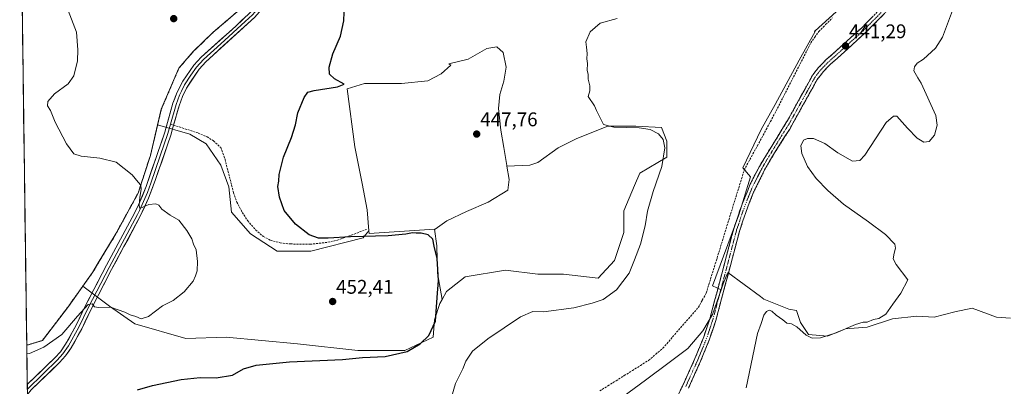
# Model space of a CAD drawing. Units: metres. Extents: x 594770 to 598249, y 4657359 to 4659721.
# Drawn here: x 594784 to 595284, y 4658341 to 4658527 of the extents above; entities that cross this region are included whole.
import ezdxf
from ezdxf.enums import TextEntityAlignment as Align

# ---------------------------------------------------------------- set-up
doc = ezdxf.new("R2010")
doc.units = ezdxf.units.M
doc.header["$MEASUREMENT"] = 0
for name, pattern in [('TRAZO_Y_PUNTO', [1, 0.5, -0.25, 0, -0.25]), ('TRAZOS', [0.75, 0.5, -0.25]), ('TRAZOSX2', [1.5, 1, -0.5])]:
    doc.linetypes.add(name, pattern=pattern)
for name, color, linetype, lineweight in [('Alambrada', 19, 'TRAZOS', 0), ('Camino', 19, 'TRAZOSX2', 0), ('Camino Cxs', 19, 'Continuous', 0), ('Camino eje', 19, 'TRAZO_Y_PUNTO', 0), ('Carátula', 7, 'Continuous', 5), ('Corriente artificial lineal', 5, 'TRAZOSX2', 13), ('Cultivos herbáceos CxS', 92, 'Continuous', 0), ('Cultivos leñosos CxS', 92, 'Continuous', 0), ('Curva de nivel maestra', 36, 'Continuous', 30), ('Curva de nivel normal', 36, 'Continuous', 0), ('Instalación de energía eléctrica', 135, 'TRAZOSX2', 0), ('Instalación de energía eléctrica Cxs', 135, 'Continuous', 0), ('Layer 0', 7, 'Continuous', 0), ('Matorral CxS', 135, 'Continuous', 0), ('Municipio CxS', 142, 'Continuous', 0), ('Núcleo urbano CxS', 19, 'Continuous', 0), ('Punto de cota en terreno', 7, 'Continuous', 0), ('Rótulo de punto de cota en terreno', 19, 'Continuous', 0), ('Senda', 19, 'TRAZOSX2', 0)]:
    doc.layers.add(name, color=color, linetype=linetype, lineweight=lineweight)
doc.styles.add('Arial', font='txt', dxfattribs={"height": 0.2})

# ---------------------------------------------------------------- blocks, each defined once
blk = doc.blocks.new('*U164')
at = {"layer": 'Cultivos herbáceos CxS', "color": 92, "linetype": 'Continuous', "lineweight": 0}
for points in [[(594797.55, 4657651.51, 450.18), (594788.04, 4658362.28, 455.75), (594788.04, 4658362.28, 455.75), (594796.01, 4658364.7, 455.29), (594809.18, 4658382, 456.16), (594816.53, 4658392.3, 456.03), (594829.96, 4658382.05, 454.71), (594842.9, 4658373.19, 453.8), (594868.8, 4658365.7, 452.4), (594889.24, 4658366.38, 452.3), (594925.36, 4658362.97, 451.26), (594956.03, 4658359.56, 450.45), (594979.88, 4658359.56, 449.81), (594994.19, 4658366.37, 448.97), (594994.87, 4658375.23, 449.44), (594997.6, 4658383.41, 448.43), (594998.8, 4658385.58, 448.39), (595001, 4658389.54, 448.29), (595010.54, 4658397.04, 448), (595030.99, 4658400.45, 447.24), (595047.34, 4658398.4, 447.21), (595060.29, 4658398.4, 447.02), (595078.01, 4658396.36, 445.81), (595086.19, 4658405.22, 445.8), (595090.96, 4658419.53, 445.92), (595090.96, 4658430.43, 446.21), (595096.41, 4658443.38, 445.76), (595099.13, 4658449.51, 445.72), (595112.76, 4658457.69, 444.27), (595112.76, 4658465.86, 444.39), (595110.04, 4658472.68, 444.47), (595097.09, 4658473.36, 445.23), (595082.78, 4658473.36, 445.39), (595067.11, 4658467.23, 446.13), (595057.57, 4658462.46, 446.8), (595047.34, 4658454.96, 447.51), (595043.25, 4658453.6, 447.59), (595031.61, 4658453.06, 447.53), (595031.55, 4658453.41, 447.47), (595030.07, 4658462.58, 446.73), (595028.59, 4658471.44, 446.3), (595027.41, 4658482.38, 445.96), (595028, 4658489.47, 446.31), (595030.07, 4658496.27, 446.45), (595031.25, 4658503.36, 446.53), (595029.77, 4658510.75, 447.44), (595026.59, 4658513.72, 447.64), (595021.45, 4658512.89, 447.61), (595011.91, 4658507.43, 447.72), (595002.11, 4658504.99, 447.93), (595003.14, 4658504.44, 447.87), (594998.24, 4658499.98, 447.91), (594991.55, 4658496.42, 447.86), (594978.19, 4658495.08, 448.08), (594959.48, 4658495.08, 448.57), (594950.56, 4658492.41, 448.96), (594954.57, 4658463.01, 448.29), (594958.14, 4658444.29, 447.86), (594960.81, 4658430.93, 448.1), (594961.6, 4658420.28, 449.85), (594959.09, 4658417.21, 450.67), (594958.75, 4658416.8, 450.7), (594932.18, 4658409.99, 451.74), (594915.14, 4658409.99, 452.16), (594901.51, 4658418.85, 452.25), (594891.97, 4658429.75, 452.24), (594890.61, 4658442.7, 451.17), (594886.52, 4658453.6, 451.46), (594879.02, 4658464.51, 452.57), (594870.85, 4658469.28, 452.92), (594854.46, 4658474.11, 453.52), (594856.33, 4658482.01, 453.3), (594864.73, 4658501.66, 452.76), (594865.22, 4658502.81, 452.73), (594872.52, 4658511.22, 452.66), (594882.68, 4658521.07, 452.49), (594888.92, 4658526.41, 452.34), (594891.22, 4658528.38, 452.26)], [(595198.68, 4658531.35, 441.35), (595187.96, 4658521.7, 441.83), (595187.53, 4658521.64, 441.83), (595188.07, 4658521.35, 441.79), (595179.9, 4658506.9, 442), (595167.79, 4658484.44, 441.83), (595160.69, 4658471.74, 442), (595151.39, 4658452.28, 441.95), (595155.25, 4658447.72, 441.42), (595149.35, 4658428.42, 441.34), (595135.95, 4658392.5, 441.43), (595140.29, 4658390.45, 441.05), (595136, 4658377.84, 440.77), (595130.97, 4658369.54, 441.13), (595123.41, 4658360.59, 441.72), (595113.93, 4658353.53, 441.9), (595101.91, 4658344.55, 441.78), (595090.53, 4658336.21, 441.81)]]:
    blk.add_polyline3d(points, dxfattribs=at)
blk = doc.blocks.new('5PATER')
at = {"layer": 'Carátula', "linetype": 'Continuous', "lineweight": 5}
h = blk.add_hatch(color=250, dxfattribs=at)
edge = h.paths.add_edge_path()
edge.add_ellipse((0, 0.01), major_axis=(-1.33, -1.34), ratio=0.999422, start_angle=0, end_angle=360)

msp = doc.modelspace()

# ---------------------------------------------------------------- linework, layer by layer
at = {"layer": 'Alambrada', "color": 19, "linetype": 'TRAZOS', "lineweight": 0}
msp.add_polyline3d([(594788.04, 4658362.28, 456.46), (594796.01, 4658364.7, 456.55), (594809.18, 4658382, 456.56), (594821.41, 4658399.14, 456.32), (594833, 4658418.35, 455.89), (594844.58, 4658439.47, 454.92), (594850.78, 4658458.52, 454.45), (594856.33, 4658482.01, 453.68), (594865.22, 4658502.81, 453.01), (594872.52, 4658511.22, 452.82), (594882.68, 4658521.07, 452.73), (594897.13, 4658533.45, 452.34)], dxfattribs=at)
at = {"layer": 'Camino', "color": 19, "linetype": 'TRAZOSX2', "lineweight": 0}
for points in [[(595114.35, 4658328.55), (595120.89, 4658341.94), (595127.01, 4658355.51), (595131.48, 4658366.48), (595134.6, 4658375.76), (595146.68, 4658421.28), (595150.27, 4658431.99), (595155.09, 4658443.99), (595159.71, 4658452.98), (595174.45, 4658477.09), (595186.82, 4658499.48), (595189.78, 4658503.21), (595193.51, 4658506.99), (595211.44, 4658523.15), (595220.3, 4658532.1), (595226.53, 4658539.59), (595233.8, 4658550.03), (595237.07, 4658554.09), (595256.37, 4658574.81), (595269.94, 4658591.41), (595277.31, 4658598.73), (595278.42, 4658599.57)], [(595286.27, 4658600.69), (595281.91, 4658598.24), (595279.39, 4658596.33), (595272.29, 4658589.28), (595258.76, 4658572.73), (595239.47, 4658552.01), (595236.33, 4658548.13), (595229.05, 4658537.67), (595222.64, 4658529.98), (595213.63, 4658520.86), (595195.7, 4658504.71), (595192.18, 4658501.13), (595189.11, 4658497.16), (595175.09, 4658471.97), (595167.45, 4658459.9), (595162.39, 4658451.28), (595156.76, 4658439.94), (595152.79, 4658429.62), (595149.64, 4658420.13), (595137.63, 4658374.86), (595134.45, 4658365.37), (595129.92, 4658354.27), (595123.76, 4658340.59)]]:
    msp.add_lwpolyline(points, dxfattribs=at)
at = {"layer": 'Camino Cxs', "color": 19, "linetype": 'Continuous', "lineweight": 0}
for points in [[(595118.71, 4658337.48, 441.26), (595120.89, 4658341.94, 441.23), (595122.93, 4658346.46, 441.37), (595124.97, 4658350.99, 441.29), (595127.01, 4658355.51, 441.27), (595128.5, 4658359.17, 441.39), (595129.99, 4658362.82, 441.34), (595131.48, 4658366.48, 441.27), (595133.04, 4658371.12, 441.32), (595134.6, 4658375.76, 441.39), (595135.81, 4658380.31, 441.41), (595137.02, 4658384.86, 441.49), (595138.22, 4658389.42, 441.55), (595139.43, 4658393.97, 441.33), (595140.64, 4658398.52, 441.41), (595141.85, 4658403.07, 441.49), (595143.06, 4658407.62, 441.38), (595144.26, 4658412.18, 441.33), (595145.47, 4658416.73, 441.42), (595146.68, 4658421.28, 441.38), (595147.88, 4658424.85, 441.31), (595149.07, 4658428.42, 441.33), (595150.27, 4658431.99, 441.34), (595151.88, 4658435.99, 441.4), (595153.48, 4658439.99, 441.4), (595155.09, 4658443.99, 441.41), (595156.63, 4658446.99, 441.34), (595158.17, 4658449.98, 441.35), (595159.71, 4658452.98, 441.35), (595162.17, 4658457, 441.46), (595164.62, 4658461.02, 441.49), (595167.08, 4658465.04, 441.55), (595169.54, 4658469.05, 441.56), (595171.99, 4658473.07, 441.42), (595174.45, 4658477.09, 441.4), (595176.51, 4658480.82, 441.4), (595178.57, 4658484.55, 441.44), (595180.64, 4658488.29, 441.32), (595182.7, 4658492.02, 441.38), (595184.76, 4658495.75, 441.3), (595186.82, 4658499.48, 441.23), (595189.78, 4658503.21, 441.33), (595191.65, 4658505.1, 441.32), (595193.51, 4658506.99, 441.33), (595197.1, 4658510.22, 441.14), (595200.68, 4658513.45, 441.23), (595204.27, 4658516.69, 441.25), (595207.85, 4658519.92, 441.26), (595211.44, 4658523.15, 441.4), (595214.39, 4658526.13, 441.29), (595217.35, 4658529.12, 441.23)], [(595222.64, 4658529.98, 440.87), (595219.64, 4658526.94, 440.94), (595216.63, 4658523.9, 440.97), (595213.63, 4658520.86, 441.07), (595210.04, 4658517.63, 441.04), (595206.46, 4658514.4, 441.05), (595202.87, 4658511.17, 440.98), (595199.29, 4658507.94, 440.88), (595195.7, 4658504.71, 440.9), (595193.94, 4658502.92, 440.92), (595192.18, 4658501.13, 440.92), (595190.65, 4658499.15, 440.88), (595189.11, 4658497.16, 440.89), (595186.77, 4658492.96, 440.9), (595184.44, 4658488.76, 440.89), (595182.1, 4658484.57, 440.98), (595179.76, 4658480.37, 440.97), (595177.43, 4658476.17, 440.99), (595175.09, 4658471.97, 440.9), (595172.54, 4658467.95, 440.93), (595170, 4658463.92, 440.8), (595167.45, 4658459.9, 441), (595164.92, 4658455.59, 440.84), (595162.39, 4658451.28, 441.14), (595160.51, 4658447.5, 441.24), (595158.64, 4658443.72, 441.22), (595156.76, 4658439.94, 441.25), (595155.44, 4658436.5, 441.26), (595154.11, 4658433.06, 441.29), (595152.79, 4658429.62, 441.34), (595151.22, 4658424.88, 441.34), (595149.64, 4658420.13, 441.31), (595148.44, 4658415.6, 441.36), (595147.24, 4658411.08, 441.41), (595146.04, 4658406.55, 441.35), (595144.84, 4658402.02, 441.29), (595143.64, 4658397.5, 441.3), (595142.43, 4658392.97, 441.31), (595141.23, 4658388.44, 441.33), (595140.03, 4658383.91, 441.05), (595138.83, 4658379.39, 440.92), (595137.63, 4658374.86, 440.95), (595136.57, 4658371.7, 440.88), (595135.51, 4658368.53, 440.76), (595134.45, 4658365.37, 440.8), (595132.94, 4658361.67, 440.9), (595131.43, 4658357.97, 440.93), (595129.92, 4658354.27, 440.76), (595128.38, 4658350.85, 440.8), (595126.84, 4658347.43, 440.86), (595125.3, 4658344.01, 440.87), (595123.76, 4658340.59, 440.83)]]:
    msp.add_polyline3d(points, dxfattribs=at)
at = {"layer": 'Camino eje', "color": 19, "linetype": 'TRAZO_Y_PUNTO', "lineweight": 0}
msp.add_lwpolyline([(595221.47, 4658531.04), (595212.54, 4658522.01), (595194.61, 4658505.85), (595190.98, 4658502.17), (595189.5, 4658500.31), (595187.97, 4658498.32), (595181.78, 4658487.13), (595174.77, 4658474.53), (595170.95, 4658468.5), (595163.58, 4658456.44), (595161.05, 4658452.13), (595158.74, 4658447.64), (595155.93, 4658441.97), (595153.52, 4658435.97), (595151.53, 4658430.81), (595149.74, 4658425.45), (595148.16, 4658420.71), (595136.12, 4658375.31), (595132.97, 4658365.93), (595128.47, 4658354.89), (595122.33, 4658341.27)], dxfattribs=at)
at = {"layer": 'Corriente artificial lineal', "color": 5, "linetype": 'TRAZOSX2', "lineweight": 13}
msp.add_polyline3d([(595078.77, 4658339.12, 442.05), (595082.9, 4658341.71, 442.07), (595087.02, 4658344.29, 442.02), (595091.15, 4658346.88, 442.02), (595095.28, 4658349.46, 442.02), (595099.4, 4658352.05, 442.05), (595103.53, 4658354.63, 442.04), (595107.14, 4658357.72, 442.08), (595110.75, 4658360.81, 442.05), (595113.76, 4658364.27, 441.98), (595116.76, 4658367.73, 441.58), (595119.77, 4658371.19, 441.97), (595122.77, 4658374.64, 442.02), (595125.78, 4658378.1, 442.01), (595128.78, 4658381.56, 442.07), (595130.76, 4658385.14, 442.1), (595132.74, 4658388.71, 442.02), (595134.12, 4658393.17, 441.69), (595135.49, 4658397.63, 441.43), (595136.87, 4658402.08, 441.51), (595138.25, 4658406.54, 441.73), (595139.62, 4658411, 441.58), (595141, 4658415.46, 441.27), (595142.38, 4658419.92, 441.48), (595143.75, 4658424.37, 441.74), (595145.13, 4658428.83, 441.51), (595146.5, 4658433.29, 441.07), (595147.88, 4658437.75, 441.77), (595149.26, 4658442.2, 441.85), (595150.63, 4658446.66, 442.02), (595152.01, 4658451.12, 442.08), (595154.23, 4658455.23, 441.69), (595156.46, 4658459.35, 441.26), (595158.68, 4658463.46, 441.96), (595160.91, 4658467.57, 441.97), (595163.13, 4658471.68, 441.97), (595165.36, 4658475.8, 442), (595167.58, 4658479.91, 441.97), (595169.61, 4658483.88, 441.9), (595171.63, 4658487.86, 441.95), (595173.66, 4658491.83, 441.98), (595175.68, 4658495.8, 442), (595177.71, 4658499.78, 442), (595179.73, 4658503.75, 441.94), (595181.76, 4658507.72, 442.07), (595183.78, 4658511.7, 441.94), (595185.81, 4658515.67, 441.88), (595187.83, 4658518.54, 441.86), (595189.85, 4658521.41, 441.92), (595193.33, 4658524.92, 441.93), (595196.81, 4658528.44, 441.91)], dxfattribs=at)
at = {"layer": 'Cultivos herbáceos CxS', "color": 92, "linetype": 'Continuous', "lineweight": 0}
for points in [[(595240.22, 4658571.48, 441.38), (595239.96, 4658571.56, 441.4), (595226.02, 4658554.94, 441.64), (595212.08, 4658541.54, 441.71), (595198.68, 4658531.35, 441.35), (595187.96, 4658521.7, 441.83), (595187.53, 4658521.64, 441.83), (595188.07, 4658521.35, 441.79), (595179.9, 4658506.9, 442), (595167.79, 4658484.44, 441.83), (595160.69, 4658471.74, 442), (595151.39, 4658452.28, 441.95), (595155.25, 4658447.72, 441.42), (595149.35, 4658428.42, 441.34), (595135.95, 4658392.5, 441.43), (595140.29, 4658390.45, 441.05)], [(594891.22, 4658528.38, 452.26), (594888.92, 4658526.41, 452.34), (594882.68, 4658521.07, 452.49), (594872.52, 4658511.22, 452.66), (594865.22, 4658502.81, 452.73), (594864.73, 4658501.66, 452.76), (594856.33, 4658482.01, 453.3), (594854.46, 4658474.11, 453.52)], [(595031.61, 4658453.06, 447.53), (595031.55, 4658453.41, 447.47), (595030.07, 4658462.58, 446.73), (595028.59, 4658471.44, 446.3), (595027.41, 4658482.38, 445.96), (595028, 4658489.47, 446.31), (595030.07, 4658496.27, 446.45), (595031.25, 4658503.36, 446.53), (595029.77, 4658510.75, 447.44), (595026.59, 4658513.72, 447.64), (595021.45, 4658512.89, 447.61), (595011.91, 4658507.43, 447.72), (595002.11, 4658504.99, 447.93), (595003.14, 4658504.44, 447.87), (594998.24, 4658499.98, 447.91), (594991.55, 4658496.42, 447.86), (594978.19, 4658495.08, 448.08), (594959.48, 4658495.08, 448.57), (594950.56, 4658492.41, 448.96), (594954.57, 4658463.01, 448.29), (594958.14, 4658444.29, 447.86), (594960.81, 4658430.93, 448.1), (594961.6, 4658420.28, 449.85)], [(594854.46, 4658474.11, 453.52), (594870.85, 4658469.28, 452.92), (594879.02, 4658464.51, 452.57), (594886.52, 4658453.6, 451.46), (594890.61, 4658442.7, 451.17), (594891.97, 4658429.75, 452.24), (594901.51, 4658418.85, 452.25), (594915.14, 4658409.99, 452.16), (594932.18, 4658409.99, 451.74), (594958.75, 4658416.8, 450.7), (594959.09, 4658417.21, 450.67), (594961.6, 4658420.28, 449.85)], [(594998.8, 4658385.58, 448.39), (595001, 4658389.54, 448.29), (595010.54, 4658397.04, 448), (595030.99, 4658400.45, 447.24), (595047.34, 4658398.4, 447.21), (595060.29, 4658398.4, 447.02), (595078.01, 4658396.36, 445.81), (595086.19, 4658405.22, 445.8), (595090.96, 4658419.53, 445.92), (595090.96, 4658430.43, 446.21), (595096.41, 4658443.38, 445.76), (595099.13, 4658449.51, 445.72), (595112.76, 4658457.69, 444.27), (595112.76, 4658465.86, 444.39), (595110.04, 4658472.68, 444.47), (595097.09, 4658473.36, 445.23), (595082.78, 4658473.36, 445.39), (595067.11, 4658467.23, 446.13), (595057.57, 4658462.46, 446.8), (595047.34, 4658454.96, 447.51), (595043.25, 4658453.6, 447.59), (595031.61, 4658453.06, 447.53)], [(595090.53, 4658336.21, 441.81), (595101.91, 4658344.55, 441.78), (595113.93, 4658353.53, 441.9), (595123.41, 4658360.59, 441.72), (595130.97, 4658369.54, 441.13), (595136, 4658377.84, 440.77), (595140.29, 4658390.45, 441.05), (595140.98, 4658392.49, 441.13), (595141.38, 4658393.48, 441.15), (595143.66, 4658399.17, 441.26), (595160.22, 4658386.96, 440.46), (595161.99, 4658385.65, 440.32), (595174.73, 4658380.66, 440.3), (595178.52, 4658379.9, 440.48), (595180.56, 4658373.78, 440.37), (595184.69, 4658367.82, 439.81), (595194.31, 4658366.91, 438.83), (595203.47, 4658370.57, 438.86), (595214.46, 4658371.49, 438.33), (595227.29, 4658375.61, 438.81), (595239.66, 4658376.98, 438.41), (595248.37, 4658376.53, 438.34), (595258.9, 4658379.28, 437.81), (595267.61, 4658381.11, 437.76), (595279.98, 4658376.53, 437.82), (595287.05, 4658376.08, 437.89)], [(595287.05, 4658376.08, 437.89), (595279.98, 4658376.53, 437.82), (595267.61, 4658381.11, 437.76), (595258.9, 4658379.28, 437.81), (595248.37, 4658376.53, 438.34), (595239.66, 4658376.98, 438.41), (595227.29, 4658375.61, 438.81), (595214.46, 4658371.49, 438.33), (595203.47, 4658370.57, 438.86), (595194.31, 4658366.91, 438.83), (595184.69, 4658367.82, 439.81), (595180.56, 4658373.78, 440.37), (595178.52, 4658379.9, 440.48), (595174.73, 4658380.66, 440.3), (595161.99, 4658385.65, 440.32), (595160.22, 4658386.96, 440.46), (595143.66, 4658399.17, 441.26), (595141.38, 4658393.48, 441.15), (595140.98, 4658392.49, 441.13), (595140.29, 4658390.45, 441.05)], [(594816.53, 4658392.3, 456.03), (594809.18, 4658382, 456.16), (594796.01, 4658364.7, 455.29), (594788.04, 4658362.28, 455.75), (594788.04, 4658362.28, 455.75)], [(594816.53, 4658392.3, 456.03), (594829.96, 4658382.05, 454.71), (594842.9, 4658373.19, 453.8), (594868.8, 4658365.7, 452.4), (594889.24, 4658366.38, 452.3), (594925.36, 4658362.97, 451.26), (594956.03, 4658359.56, 450.45), (594979.88, 4658359.56, 449.81), (594994.19, 4658366.37, 448.97), (594994.87, 4658375.23, 449.44), (594997.6, 4658383.41, 448.43), (594998.8, 4658385.58, 448.39)], [(595140.29, 4658390.45, 441.05), (595136, 4658377.84, 440.77), (595130.97, 4658369.54, 441.13), (595123.41, 4658360.59, 441.72), (595113.93, 4658353.53, 441.9), (595101.91, 4658344.55, 441.78), (595090.53, 4658336.21, 441.81), (595082.32, 4658330.43, 441.88), (595073.47, 4658322.74, 441.98), (595068.43, 4658316.99, 442.05), (595062.13, 4658308.05, 442.19), (595062.85, 4658296.62, 442.17), (595064.86, 4658280.75, 442.23), (595068.75, 4658268.07, 442.15), (595085.36, 4658254.21, 441.53)], [(595140.29, 4658390.45, 441.05), (595136, 4658377.84, 440.77), (595130.97, 4658369.54, 441.13), (595123.41, 4658360.59, 441.72), (595113.93, 4658353.53, 441.9), (595101.91, 4658344.55, 441.78), (595090.53, 4658336.21, 441.81), (595082.32, 4658330.43, 441.88), (595073.47, 4658322.74, 441.98), (595068.43, 4658316.99, 442.05), (595062.13, 4658308.05, 442.19), (595062.85, 4658296.62, 442.17), (595064.86, 4658280.75, 442.23), (595068.75, 4658268.07, 442.15), (595085.36, 4658254.21, 441.53)], [(594788.04, 4658362.28, 455.75), (594797.55, 4657651.51, 450.18)]]:
    msp.add_polyline3d(points, dxfattribs=at)
at = {"layer": 'Cultivos leñosos CxS', "color": 92, "linetype": 'Continuous', "lineweight": 0}
for points in [[(595240.22, 4658571.48, 441.38), (595239.96, 4658571.56, 441.4), (595226.02, 4658554.94, 441.64), (595212.08, 4658541.54, 441.71), (595198.68, 4658531.35, 441.35), (595187.96, 4658521.7, 441.83), (595187.53, 4658521.64, 441.83), (595188.07, 4658521.35, 441.79), (595179.9, 4658506.9, 442), (595167.79, 4658484.44, 441.83), (595160.69, 4658471.74, 442), (595151.39, 4658452.28, 441.95), (595155.25, 4658447.72, 441.42), (595149.35, 4658428.42, 441.34), (595135.95, 4658392.5, 441.43), (595140.29, 4658390.45, 441.05)], [(595287.05, 4658376.08, 437.89), (595279.98, 4658376.53, 437.82), (595267.61, 4658381.11, 437.76), (595258.9, 4658379.28, 437.81), (595248.37, 4658376.53, 438.34), (595239.66, 4658376.98, 438.41), (595227.29, 4658375.61, 438.81), (595214.46, 4658371.49, 438.33), (595203.47, 4658370.57, 438.86), (595194.31, 4658366.91, 438.83), (595184.69, 4658367.82, 439.81), (595180.56, 4658373.78, 440.37), (595178.52, 4658379.9, 440.48), (595174.73, 4658380.66, 440.3), (595161.99, 4658385.65, 440.32), (595160.22, 4658386.96, 440.46), (595143.66, 4658399.17, 441.26), (595141.38, 4658393.48, 441.15), (595140.98, 4658392.49, 441.13), (595140.29, 4658390.45, 441.05), (595135.95, 4658392.5, 441.43), (595149.35, 4658428.42, 441.34), (595155.25, 4658447.72, 441.42), (595151.39, 4658452.28, 441.95), (595160.69, 4658471.74, 442), (595167.79, 4658484.44, 441.83), (595179.9, 4658506.9, 442), (595188.07, 4658521.35, 441.79), (595187.53, 4658521.64, 441.83), (595187.96, 4658521.7, 441.83), (595198.68, 4658531.35, 441.35)], [(595031.61, 4658453.06, 447.53), (595031.55, 4658453.41, 447.47), (595030.07, 4658462.58, 446.73), (595028.59, 4658471.44, 446.3), (595027.41, 4658482.38, 445.96), (595028, 4658489.47, 446.31), (595030.07, 4658496.27, 446.45), (595031.25, 4658503.36, 446.53), (595029.77, 4658510.75, 447.44), (595026.59, 4658513.72, 447.64), (595021.45, 4658512.89, 447.61), (595011.91, 4658507.43, 447.72), (595002.11, 4658504.99, 447.93), (595003.14, 4658504.44, 447.87), (594998.24, 4658499.98, 447.91), (594991.55, 4658496.42, 447.86), (594978.19, 4658495.08, 448.08), (594959.48, 4658495.08, 448.57), (594950.56, 4658492.41, 448.96), (594954.57, 4658463.01, 448.29), (594958.14, 4658444.29, 447.86), (594960.81, 4658430.93, 448.1), (594961.6, 4658420.28, 449.85)], [(594998.8, 4658385.58, 448.39), (595001, 4658389.54, 448.29), (595010.54, 4658397.04, 448), (595030.99, 4658400.45, 447.24), (595047.34, 4658398.4, 447.21), (595060.29, 4658398.4, 447.02), (595078.01, 4658396.36, 445.81), (595086.19, 4658405.22, 445.8), (595090.96, 4658419.53, 445.92), (595090.96, 4658430.43, 446.21), (595096.41, 4658443.38, 445.76), (595099.13, 4658449.51, 445.72), (595112.76, 4658457.69, 444.27), (595112.76, 4658465.86, 444.39), (595110.04, 4658472.68, 444.47), (595097.09, 4658473.36, 445.23), (595082.78, 4658473.36, 445.39), (595067.11, 4658467.23, 446.13), (595057.57, 4658462.46, 446.8), (595047.34, 4658454.96, 447.51), (595043.25, 4658453.6, 447.59), (595031.61, 4658453.06, 447.53)], [(595031.61, 4658453.06, 447.53), (595032.73, 4658446.32, 447.95), (595032.14, 4658441, 448.24), (595022.09, 4658434.8, 448.63), (595011.15, 4658430.07, 448.9), (595001.11, 4658425.34, 449.21), (594995.2, 4658421.2, 449.53), (594994.92, 4658421.18, 449.54)], [(595031.61, 4658453.06, 447.53), (595032.73, 4658446.32, 447.95), (595032.14, 4658441, 448.24), (595022.09, 4658434.8, 448.63), (595011.15, 4658430.07, 448.9), (595001.11, 4658425.34, 449.21), (594995.2, 4658421.2, 449.53), (594994.92, 4658421.18, 449.54)], [(594961.6, 4658420.28, 449.85), (594961.7, 4658418.9, 450.2), (594994.92, 4658421.18, 449.54)], [(594994.92, 4658421.18, 449.54), (594996.03, 4658412.77, 449.73), (594996.38, 4658398.88, 449.64), (594998.8, 4658385.58, 448.39)], [(595287.05, 4658376.08, 437.89), (595279.98, 4658376.53, 437.82), (595267.61, 4658381.11, 437.76), (595258.9, 4658379.28, 437.81), (595248.37, 4658376.53, 438.34), (595239.66, 4658376.98, 438.41), (595227.29, 4658375.61, 438.81), (595214.46, 4658371.49, 438.33), (595203.47, 4658370.57, 438.86), (595194.31, 4658366.91, 438.83), (595184.69, 4658367.82, 439.81), (595180.56, 4658373.78, 440.37), (595178.52, 4658379.9, 440.48), (595174.73, 4658380.66, 440.3), (595161.99, 4658385.65, 440.32), (595160.22, 4658386.96, 440.46), (595143.66, 4658399.17, 441.26), (595141.38, 4658393.48, 441.15), (595140.98, 4658392.49, 441.13), (595140.29, 4658390.45, 441.05)]]:
    msp.add_polyline3d(points, dxfattribs=at)
for points in [[(594961.7, 4658418.9, 450.2), (594961.6, 4658420.28, 449.85), (594960.81, 4658430.93, 448.1), (594958.14, 4658444.29, 447.86), (594954.57, 4658463.01, 448.29), (594950.56, 4658492.41, 448.96), (594959.48, 4658495.08, 448.57), (594978.19, 4658495.08, 448.08), (594991.55, 4658496.42, 447.86), (594998.24, 4658499.98, 447.91), (595003.14, 4658504.44, 447.87), (595002.11, 4658504.99, 447.93), (595011.91, 4658507.43, 447.72), (595021.45, 4658512.89, 447.61), (595026.59, 4658513.72, 447.64), (595029.77, 4658510.75, 447.44), (595031.25, 4658503.36, 446.53), (595030.07, 4658496.27, 446.45), (595028, 4658489.47, 446.31), (595027.41, 4658482.38, 445.96), (595028.59, 4658471.44, 446.3), (595030.07, 4658462.58, 446.73), (595031.55, 4658453.41, 447.47), (595031.61, 4658453.06, 447.53), (595032.73, 4658446.32, 447.95), (595032.14, 4658441, 448.24), (595022.09, 4658434.8, 448.63), (595011.15, 4658430.07, 448.9), (595001.11, 4658425.34, 449.21), (594995.2, 4658421.2, 449.53), (594994.92, 4658421.18, 449.54), (594961.7, 4658418.9, 450.2)], [(594998.8, 4658385.58, 448.39), (594996.38, 4658398.88, 449.64), (594996.03, 4658412.77, 449.73), (594994.92, 4658421.18, 449.54), (594995.2, 4658421.2, 449.53), (595001.11, 4658425.34, 449.21), (595011.15, 4658430.07, 448.9), (595022.09, 4658434.8, 448.63), (595032.14, 4658441, 448.24), (595032.73, 4658446.32, 447.95), (595031.61, 4658453.06, 447.53), (595043.25, 4658453.6, 447.59), (595047.34, 4658454.96, 447.51), (595057.57, 4658462.46, 446.8), (595067.11, 4658467.23, 446.13), (595082.78, 4658473.36, 445.39), (595097.09, 4658473.36, 445.23), (595110.04, 4658472.68, 444.47), (595112.76, 4658465.86, 444.39), (595112.76, 4658457.69, 444.27), (595099.13, 4658449.51, 445.72), (595096.41, 4658443.38, 445.76), (595090.96, 4658430.43, 446.21), (595090.96, 4658419.53, 445.92), (595086.19, 4658405.22, 445.8), (595078.01, 4658396.36, 445.81), (595060.29, 4658398.4, 447.02), (595047.34, 4658398.4, 447.21), (595030.99, 4658400.45, 447.24), (595010.54, 4658397.04, 448), (595001, 4658389.54, 448.29), (594998.8, 4658385.58, 448.39)]]:
    msp.add_polyline3d(points, close=True, dxfattribs=at)
at = {"layer": 'Curva de nivel maestra', "color": 36, "linetype": 'Continuous', "lineweight": 30}
msp.add_polyline3d([(594844.28, 4658339.72, 450), (594851.92, 4658341.88, 450), (594866.36, 4658344.97, 450), (594876.03, 4658345.98, 450), (594884.22, 4658345.85, 450), (594892.45, 4658347.18, 450), (594898, 4658350.34, 450), (594904.47, 4658352.27, 450), (594921.4, 4658353.89, 450), (594948.18, 4658355.11, 450), (594958.4, 4658356.01, 450), (594969.81, 4658356.61, 450), (594981.03, 4658359.19, 450), (594987.7, 4658363.06, 450), (594992.03, 4658367.3, 450), (594995.35, 4658374.52, 450), (594996.22, 4658386.45, 450), (594996.98, 4658395.21, 450), (594996.34, 4658406.22, 450), (594994.72, 4658412.62, 450), (594994.01, 4658416.02, 450), (594991.74, 4658418.36, 450), (594988.14, 4658419.19, 450), (594985.63, 4658419.16, 450), (594983.78, 4658419.31, 450), (594980.44, 4658418.62, 450), (594971.34, 4658417.86, 450), (594952.24, 4658417.24, 450), (594940.99, 4658416.61, 450), (594936.01, 4658416.64, 450), (594931.28, 4658418.29, 450), (594924.34, 4658423.71, 450), (594918.7, 4658430.61, 450), (594916.23, 4658437.4, 450), (594915.52, 4658442.88, 450), (594916, 4658445.55, 450), (594916.19, 4658448.88, 450), (594918.27, 4658457.7, 450), (594922.35, 4658467.59, 450), (594924.34, 4658474.05, 450), (594925.61, 4658480.24, 450), (594928.77, 4658487.98, 450), (594930.67, 4658490.72, 450), (594933.91, 4658491.54, 450), (594945.73, 4658493.32, 450), (594949.13, 4658494.65, 450), (594944.11, 4658497.45, 450), (594941.71, 4658499.74, 450), (594941.49, 4658503.31, 450), (594943.32, 4658510.03, 450), (594947.2, 4658519.05, 450), (594949, 4658526.84, 450), (594949.15, 4658531.22, 450)], dxfattribs=at)
at = {"layer": 'Curva de nivel normal', "color": 36, "linetype": 'Continuous', "lineweight": 0}
for points in [[(594808.25, 4658534.31, 455), (594813.35, 4658521.06, 455), (594814.02, 4658512.05, 455), (594813.74, 4658506.51, 455), (594811.92, 4658498.88, 455), (594809.02, 4658494.88, 455), (594802.21, 4658489.88, 455), (594798.7, 4658485.9, 455), (594798.52, 4658483.67, 455), (594800.18, 4658481.36, 455), (594802.53, 4658475.37, 455), (594808.31, 4658464.38, 455), (594811.88, 4658459.38, 455), (594815.65, 4658458.13, 455), (594825.16, 4658457.11, 455), (594833.36, 4658455.21, 455), (594841.52, 4658448.71, 455), (594844.51, 4658445.03, 455), (594845.96, 4658443.42, 455), (594846.19, 4658441.23, 455), (594845.5, 4658437.39, 455), (594845.16, 4658433.12, 455), (594845.5, 4658431.73, 455), (594849.92, 4658433.63, 455), (594853.54, 4658434.03, 455), (594855.05, 4658433.31, 455), (594856.65, 4658431.33, 455), (594860.83, 4658428.35, 455), (594865.22, 4658425.74, 455), (594869.29, 4658420.48, 455), (594871.77, 4658416.24, 455), (594872.6, 4658413.6, 455), (594873.96, 4658410.77, 455), (594874.76, 4658404.85, 455), (594874.5, 4658400.04, 455), (594873.66, 4658397.55, 455), (594872.42, 4658394.82, 455), (594867.9, 4658389.43, 455), (594862.31, 4658385.07, 455), (594856.98, 4658382.36, 455), (594849.89, 4658376.86, 455), (594846.09, 4658375.72, 455), (594843.34, 4658376.84, 455), (594840.46, 4658377.65, 455), (594837.78, 4658379.11, 455), (594830.49, 4658381.57, 455), (594824.53, 4658381.44, 455), (594822.46, 4658381.82, 455), (594821.17, 4658383.3, 455), (594819.22, 4658382.91, 455), (594813.85, 4658377.11, 455), (594805.87, 4658367.74, 455), (594796.76, 4658361.4, 455), (594789.43, 4658358.13, 455), (594788.09, 4658357.96, 455)], [(595153.02, 4658340.64, 440), (595158.73, 4658368.25, 440), (595160.57, 4658373.26, 440), (595162.04, 4658377.58, 440), (595163.3, 4658379.42, 440), (595164.68, 4658380.07, 440), (595166.11, 4658379.6, 440), (595168.27, 4658377.47, 440), (595171.59, 4658375.17, 440), (595173.71, 4658373.45, 440), (595175.94, 4658373.08, 440), (595178.69, 4658371.64, 440), (595183.38, 4658367.42, 440), (595186.44, 4658365.85, 440), (595190.71, 4658366.12, 440), (595198.69, 4658368.55, 440), (595208.45, 4658372.88, 440), (595212.4, 4658373.96, 440), (595214.45, 4658373.96, 440), (595217.69, 4658375.41, 440), (595220.35, 4658375.87, 440), (595223.84, 4658378, 440), (595227.41, 4658383.2, 440), (595231.51, 4658388.66, 440), (595235.03, 4658395.55, 440), (595229.11, 4658403.19, 440), (595227.62, 4658406.15, 440), (595228.06, 4658408.99, 440), (595228.79, 4658411.57, 440), (595228.44, 4658413.57, 440), (595223.76, 4658418.55, 440), (595215, 4658424.87, 440), (595202.41, 4658433.87, 440), (595194.39, 4658440.71, 440), (595188.58, 4658446.86, 440), (595184.15, 4658453, 440), (595181.2, 4658459.6, 440), (595180.8, 4658463.44, 440), (595182.13, 4658466.27, 440), (595184.1, 4658467.23, 440), (595187.09, 4658467.21, 440), (595192.97, 4658464.69, 440), (595199.53, 4658459.84, 440), (595207.02, 4658455.7, 440), (595210.62, 4658455.95, 440), (595213.24, 4658458.69, 440), (595224.02, 4658475.36, 440), (595227.68, 4658478.44, 440), (595229.52, 4658478.47, 440), (595234.89, 4658472.42, 440), (595239.84, 4658467.36, 440), (595243.15, 4658465.35, 440), (595245.91, 4658465.65, 440), (595248.63, 4658468.79, 440), (595249.92, 4658473.86, 440), (595249.19, 4658478.75, 440), (595241.74, 4658495.28, 440), (595240.03, 4658497.9, 440), (595238.04, 4658501.55, 440), (595238.4, 4658503.52, 440), (595239.84, 4658505.35, 440), (595242.96, 4658507.4, 440), (595249.07, 4658513.01, 440), (595252.62, 4658518.55, 440), (595257.67, 4658532.05, 440)], [(595087.61, 4658528.09, 445), (595078.92, 4658525.61, 445), (595073.8, 4658521.31, 445), (595071.76, 4658516.25, 445), (595072.09, 4658513.42, 445), (595072.35, 4658510.22, 445), (595072.2, 4658507.62, 445), (595072.45, 4658505.22, 445), (595072.3, 4658501.88, 445), (595072.82, 4658499.55, 445), (595072.93, 4658497.22, 445), (595073.79, 4658493.88, 445), (595073.67, 4658491.38, 445), (595072.85, 4658488.38, 445), (595076.13, 4658483.79, 445), (595077.03, 4658481.4, 445), (595080.68, 4658474.22, 445), (595085.8, 4658472.92, 445), (595098.66, 4658472.6, 445), (595104.39, 4658471.71, 445), (595108.6, 4658469.48, 445), (595110.94, 4658466.62, 445), (595111.68, 4658462.4, 445), (595110.17, 4658452.88, 445), (595105.84, 4658440.22, 445), (595103.04, 4658430.22, 445), (595101.84, 4658422.81, 445), (595099.42, 4658413.53, 445), (595096.38, 4658405.59, 445), (595093.64, 4658398.83, 445), (595087.25, 4658390.41, 445), (595080.55, 4658385.43, 445), (595074.89, 4658383.67, 445), (595065.62, 4658381.25, 445), (595050.16, 4658379.22, 445), (595044.77, 4658379.47, 445), (595038.54, 4658376.72, 445), (595022.03, 4658365.5, 445), (595014.2, 4658359.22, 445), (595010.75, 4658354.22, 445), (595009.34, 4658350.32, 445), (595005.59, 4658342.95, 445), (595003.56, 4658335.98, 445)]]:
    msp.add_polyline3d(points, dxfattribs=at)
at = {"layer": 'Instalación de energía eléctrica', "color": 135, "linetype": 'TRAZOSX2', "lineweight": 0}
msp.add_polyline3d([(594788.04, 4658362.28, 456.46), (594796.01, 4658364.7, 456.55), (594809.18, 4658382, 456.56), (594821.41, 4658399.14, 456.32), (594833, 4658418.35, 455.89), (594844.58, 4658439.47, 454.92), (594850.78, 4658458.52, 454.45), (594856.33, 4658482.01, 453.68), (594865.22, 4658502.81, 453.01), (594872.52, 4658511.22, 452.82), (594882.68, 4658521.07, 452.73), (594897.13, 4658533.45, 452.34)], dxfattribs=at)
at = {"layer": 'Instalación de energía eléctrica Cxs', "color": 135, "linetype": 'Continuous', "lineweight": 0}
for points in [[(594897.13, 4658533.45, 452.34), (594882.68, 4658521.07, 452.73), (594872.52, 4658511.22, 452.82), (594865.22, 4658502.81, 453.01), (594856.33, 4658482.01, 453.68), (594850.78, 4658458.52, 454.45), (594844.58, 4658439.47, 454.92), (594833, 4658418.35, 455.89), (594821.41, 4658399.14, 456.32), (594809.18, 4658382, 456.56), (594796.01, 4658364.7, 456.55), (594788.04, 4658362.28, 456.46), (594788.04, 4658362.28, 456.46), (594784.49, 4658627.53, 455.16)], [(594784.49, 4658627.53, 455.16), (594788.04, 4658362.28, 456.46)]]:
    msp.add_polyline3d(points, dxfattribs=at)
at = {"layer": 'Layer 0', "linetype": 'Continuous', "lineweight": 0}
for points in [[(594788.3, 4658342.31), (594802.33, 4658355.84), (594805.13, 4658359), (594807.79, 4658362.82), (594812.99, 4658372.15), (594817.86, 4658382.43), (594828.51, 4658402.86), (594835.61, 4658416.07), (594842.69, 4658429.29), (594844.83, 4658433.56), (594848.6, 4658442.76), (594858.12, 4658470.32), (594862.24, 4658485.06), (594864, 4658489.75), (594867.25, 4658496.16), (594872.86, 4658504.44), (594876.49, 4658508.44), (594894.14, 4658524.14), (594901.32, 4658531.09), (594908.68, 4658539.22), (594923.36, 4658556.46), (594927.16, 4658561.77)], [(594928.57, 4658560.74), (594926.23, 4658557.45), (594923.8, 4658554.39), (594916.46, 4658545.77), (594906.19, 4658534), (594902.51, 4658529.93), (594898.92, 4658526.46), (594886.5, 4658515.12), (594877.67, 4658507.27), (594874.18, 4658503.42), (594871.38, 4658499.28), (594868.16, 4658494.39), (594866.54, 4658491.18), (594865.53, 4658489.1), (594863.78, 4658484.4), (594861, 4658474.47)], [(594929.95, 4658559.72), (594929.09, 4658558.43), (594924.23, 4658552.31), (594903.7, 4658528.77), (594878.85, 4658506.1), (594875.5, 4658502.4), (594869.07, 4658492.61), (594867.06, 4658488.44), (594865.32, 4658483.74), (594862.58, 4658473.96)], [(594861, 4658474.47), (594859.64, 4658469.62), (594855.77, 4658458.34), (594851.01, 4658444.56), (594849.25, 4658439.81), (594847.37, 4658435.21), (594845.25, 4658430.68), (594844.18, 4658428.55), (594829.82, 4658401.77), (594819.35, 4658381.69), (594814.47, 4658371.39), (594809.2, 4658361.94), (594806.44, 4658357.98), (594803.53, 4658354.69), (594796.52, 4658347.93), (594788.34, 4658339.89)], [(594862.58, 4658473.96), (594861.16, 4658468.91), (594853.42, 4658446.35), (594849.9, 4658436.85), (594845.67, 4658427.8), (594831.12, 4658400.67), (594820.84, 4658380.95), (594815.95, 4658370.63), (594810.61, 4658361.06), (594807.75, 4658356.95), (594804.73, 4658353.54), (594790.38, 4658339.7), (594788.37, 4658337.38)], [(594788.3, 4658342.31), (594788.34, 4658339.89)]]:
    msp.add_lwpolyline(points, dxfattribs=at)
for points in [[(594903.7, 4658528.77, 451.58), (594900.15, 4658525.53, 451.69), (594896.6, 4658522.29, 451.69), (594893.05, 4658519.05, 451.81), (594889.5, 4658515.82, 451.89), (594885.95, 4658512.58, 451.89), (594882.4, 4658509.34, 451.88), (594878.85, 4658506.1, 451.97), (594875.5, 4658502.4, 452.08), (594873.36, 4658499.14, 452.09), (594871.21, 4658495.87, 452.14), (594869.07, 4658492.61, 452.24), (594867.06, 4658488.44, 452.29), (594866.19, 4658486.09, 452.37), (594865.32, 4658483.74, 452.48), (594864.41, 4658480.48, 452.5), (594863.49, 4658477.22, 452.57), (594862.58, 4658473.96, 452.73), (594861.87, 4658471.44, 453.02), (594861.16, 4658468.91, 453.31), (594859.61, 4658464.4, 453.4), (594858.06, 4658459.89, 453.55), (594856.52, 4658455.37, 453.72), (594854.97, 4658450.86, 454.06), (594853.42, 4658446.35, 454.28), (594852.25, 4658443.18, 454.39), (594851.07, 4658440.02, 454.62), (594849.9, 4658436.85, 454.79), (594847.79, 4658432.33, 454.93), (594845.67, 4658427.8, 455.17), (594843.59, 4658423.92, 455.36), (594841.51, 4658420.05, 455.52), (594839.43, 4658416.17, 455.65), (594837.36, 4658412.3, 455.68), (594835.28, 4658408.42, 455.82), (594833.2, 4658404.55, 455.81), (594831.12, 4658400.67, 455.78), (594829.06, 4658396.73, 455.68), (594827.01, 4658392.78, 455.47), (594824.95, 4658388.84, 455.41), (594822.9, 4658384.89, 455.12), (594820.84, 4658380.95, 454.85), (594819.21, 4658377.51, 454.57), (594817.58, 4658374.07, 454.3), (594815.95, 4658370.63, 454.17), (594814.17, 4658367.44, 453.91), (594812.39, 4658364.25, 453.68), (594810.61, 4658361.06, 453.48), (594809.18, 4658359.01, 453.37), (594807.75, 4658356.95, 453.26), (594804.73, 4658353.54, 453.12), (594801.14, 4658350.08, 452.97), (594797.56, 4658346.62, 452.84), (594793.97, 4658343.16, 452.72), (594790.38, 4658339.7, 452.7)], [(594788.37, 4658337.38, 452.5), (594788.3, 4658342.31, 453.03), (594791.81, 4658345.7, 453.03), (594795.32, 4658349.08, 453.12), (594798.82, 4658352.46, 453.37), (594802.33, 4658355.84, 453.36), (594805.13, 4658359, 453.5), (594807.79, 4658362.82, 453.55), (594809.52, 4658365.93, 453.98), (594811.26, 4658369.04, 454.12), (594812.99, 4658372.15, 454.54), (594814.61, 4658375.58, 454.75), (594816.24, 4658379, 454.8), (594817.86, 4658382.43, 455.24), (594819.99, 4658386.52, 455.37), (594822.12, 4658390.6, 455.61), (594824.25, 4658394.69, 455.81), (594826.38, 4658398.77, 455.73), (594828.51, 4658402.86, 455.97), (594830.88, 4658407.26, 456), (594833.24, 4658411.67, 455.92), (594835.61, 4658416.07, 455.7), (594837.97, 4658420.48, 455.62), (594840.33, 4658424.88, 455.39), (594842.69, 4658429.29, 455.22), (594844.83, 4658433.56, 455), (594846.72, 4658438.16, 454.74), (594848.6, 4658442.76, 454.69), (594850.19, 4658447.35, 454.37), (594851.77, 4658451.95, 454.12), (594853.36, 4658456.54, 454.07), (594854.95, 4658461.13, 453.73), (594856.53, 4658465.73, 453.43), (594858.12, 4658470.32, 453.47), (594859.15, 4658474.01, 453.24), (594860.18, 4658477.69, 452.99), (594861.21, 4658481.38, 452.84), (594862.24, 4658485.06, 452.84), (594863.12, 4658487.41, 452.8), (594864, 4658489.75, 452.77), (594865.63, 4658492.96, 452.59), (594867.25, 4658496.16, 452.51), (594869.12, 4658498.92, 452.44), (594870.99, 4658501.68, 452.4), (594872.86, 4658504.44, 452.4), (594874.68, 4658506.44, 452.37), (594876.49, 4658508.44, 452.32), (594880.02, 4658511.58, 452.28), (594883.55, 4658514.72, 452.27), (594887.08, 4658517.86, 452.33), (594890.61, 4658521, 452.22), (594894.14, 4658524.14, 452.11), (594897.73, 4658527.62, 452.02)]]:
    msp.add_polyline3d(points, dxfattribs=at)
at = {"layer": 'Matorral CxS', "color": 135, "linetype": 'Continuous', "lineweight": 0}
msp.add_polyline3d([(594979.88, 4658359.56, 449.81), (594956.03, 4658359.56, 450.45), (594925.36, 4658362.97, 451.26), (594889.24, 4658366.38, 452.3), (594868.8, 4658365.7, 452.4), (594842.9, 4658373.19, 453.8), (594829.96, 4658382.05, 454.71), (594816.53, 4658392.3, 456.03), (594821.41, 4658399.14, 456.02), (594823.87, 4658403.23, 456.13), (594833, 4658418.35, 455.78), (594839.64, 4658430.46, 455.37), (594840.39, 4658431.83, 455.26), (594844.58, 4658439.47, 454.97), (594846.83, 4658446.37, 454.54), (594847.27, 4658447.74, 454.48), (594849.28, 4658453.9, 454.39), (594849.4, 4658454.27, 454.36), (594850.78, 4658458.52, 454), (594853.25, 4658468.99, 453.74), (594854.46, 4658474.11, 453.52), (594870.85, 4658469.28, 452.92), (594879.02, 4658464.51, 452.57), (594886.52, 4658453.6, 451.46), (594890.61, 4658442.7, 451.17), (594891.97, 4658429.75, 452.24), (594901.51, 4658418.85, 452.25), (594915.14, 4658409.99, 452.16), (594932.18, 4658409.99, 451.74), (594958.75, 4658416.8, 450.7), (594959.09, 4658417.21, 450.67), (594961.6, 4658420.28, 449.85), (594961.7, 4658418.9, 450.2), (594994.92, 4658421.18, 449.54), (594996.03, 4658412.77, 449.73), (594996.38, 4658398.88, 449.64), (594998.8, 4658385.58, 448.39), (594997.6, 4658383.41, 448.43), (594994.87, 4658375.23, 449.44), (594994.19, 4658366.37, 448.97), (594979.88, 4658359.56, 449.81)], close=True, dxfattribs=at)
for points in [[(594854.46, 4658474.11, 453.52), (594853.25, 4658468.99, 453.74), (594850.78, 4658458.52, 454), (594849.4, 4658454.27, 454.36), (594849.28, 4658453.9, 454.39), (594847.27, 4658447.74, 454.48), (594846.83, 4658446.37, 454.54), (594844.58, 4658439.47, 454.97), (594840.39, 4658431.83, 455.26), (594839.64, 4658430.46, 455.37), (594833, 4658418.35, 455.78), (594823.87, 4658403.23, 456.13), (594821.41, 4658399.14, 456.02), (594816.53, 4658392.3, 456.03)], [(594854.46, 4658474.11, 453.52), (594870.85, 4658469.28, 452.92), (594879.02, 4658464.51, 452.57), (594886.52, 4658453.6, 451.46), (594890.61, 4658442.7, 451.17), (594891.97, 4658429.75, 452.24), (594901.51, 4658418.85, 452.25), (594915.14, 4658409.99, 452.16), (594932.18, 4658409.99, 451.74), (594958.75, 4658416.8, 450.7), (594959.09, 4658417.21, 450.67), (594961.6, 4658420.28, 449.85)], [(594961.6, 4658420.28, 449.85), (594961.7, 4658418.9, 450.2), (594994.92, 4658421.18, 449.54)], [(594994.92, 4658421.18, 449.54), (594996.03, 4658412.77, 449.73), (594996.38, 4658398.88, 449.64), (594998.8, 4658385.58, 448.39)], [(594816.53, 4658392.3, 456.03), (594829.96, 4658382.05, 454.71), (594842.9, 4658373.19, 453.8), (594868.8, 4658365.7, 452.4), (594889.24, 4658366.38, 452.3), (594925.36, 4658362.97, 451.26), (594956.03, 4658359.56, 450.45), (594979.88, 4658359.56, 449.81), (594994.19, 4658366.37, 448.97), (594994.87, 4658375.23, 449.44), (594997.6, 4658383.41, 448.43), (594998.8, 4658385.58, 448.39)]]:
    msp.add_polyline3d(points, dxfattribs=at)
at = {"layer": 'Municipio CxS', "color": 142, "linetype": 'Continuous', "lineweight": 0}
msp.add_polyline3d([(594788.37, 4658337.26, 452.49), (594788.3, 4658342.25, 453.03), (594788.24, 4658347.24, 453.61), (594788.17, 4658352.23, 454.04), (594788.1, 4658357.21, 454.84), (594788.04, 4658362.2, 456.43), (594787.97, 4658367.19, 457.11), (594787.9, 4658372.18, 457.3), (594787.84, 4658377.16, 457.41), (594787.77, 4658382.15, 457.55), (594787.7, 4658387.14, 457.64), (594787.64, 4658392.13, 457.69), (594787.57, 4658397.11, 457.7), (594787.5, 4658402.1, 457.68), (594787.44, 4658407.09, 457.64), (594787.37, 4658412.08, 457.59), (594787.3, 4658417.06, 457.44), (594787.24, 4658422.05, 457.25), (594787.17, 4658427.04, 457.06), (594787.1, 4658432.03, 456.84), (594787.04, 4658437.01, 456.54), (594786.97, 4658442, 456.18), (594786.9, 4658446.99, 455.95), (594786.84, 4658451.98, 455.8), (594786.77, 4658456.96, 455.64), (594786.7, 4658461.95, 455.55), (594786.64, 4658466.94, 455.49), (594786.57, 4658471.93, 455.43), (594786.5, 4658476.91, 455.42), (594786.43, 4658481.9, 455.69), (594786.37, 4658486.89, 455.81), (594786.3, 4658491.88, 455.87), (594786.23, 4658496.86, 455.94), (594786.17, 4658501.85, 455.94), (594786.1, 4658506.84, 455.97), (594786.03, 4658511.83, 455.98), (594785.97, 4658516.81, 455.96), (594785.9, 4658521.8, 455.89), (594785.83, 4658526.79, 455.82), (594785.77, 4658531.78, 455.72)], dxfattribs=at)
at = {"layer": 'Núcleo urbano CxS', "color": 19, "linetype": 'Continuous', "lineweight": 0}
for points in [[(594891.22, 4658528.38, 452.26), (594888.92, 4658526.41, 452.34), (594882.68, 4658521.07, 452.49), (594872.52, 4658511.22, 452.66), (594865.22, 4658502.81, 452.73), (594864.73, 4658501.66, 452.76), (594856.33, 4658482.01, 453.3), (594854.46, 4658474.11, 453.52), (594853.25, 4658468.99, 453.74), (594850.78, 4658458.52, 454), (594849.4, 4658454.27, 454.36), (594849.28, 4658453.9, 454.39), (594847.27, 4658447.74, 454.48), (594846.83, 4658446.37, 454.54), (594844.58, 4658439.47, 454.97), (594840.39, 4658431.83, 455.26), (594839.64, 4658430.46, 455.37), (594833, 4658418.35, 455.78), (594823.87, 4658403.23, 456.13), (594821.41, 4658399.14, 456.02), (594816.53, 4658392.3, 456.03), (594809.18, 4658382, 456.16), (594796.01, 4658364.7, 455.29), (594788.04, 4658362.28, 455.75), (594788.04, 4658362.28, 455.75), (594788.04, 4658362.28, 455.75), (594784.49, 4658627.53, 454.96)], [(594784.49, 4658627.53, 454.96), (594788.04, 4658362.28, 455.75)], [(594891.22, 4658528.38, 452.26), (594888.92, 4658526.41, 452.34), (594882.68, 4658521.07, 452.49), (594872.52, 4658511.22, 452.66), (594865.22, 4658502.81, 452.73), (594864.73, 4658501.66, 452.76), (594856.33, 4658482.01, 453.3), (594854.46, 4658474.11, 453.52)], [(594854.46, 4658474.11, 453.52), (594853.25, 4658468.99, 453.74), (594850.78, 4658458.52, 454), (594849.4, 4658454.27, 454.36), (594849.28, 4658453.9, 454.39), (594847.27, 4658447.74, 454.48), (594846.83, 4658446.37, 454.54), (594844.58, 4658439.47, 454.97), (594840.39, 4658431.83, 455.26), (594839.64, 4658430.46, 455.37), (594833, 4658418.35, 455.78), (594823.87, 4658403.23, 456.13), (594821.41, 4658399.14, 456.02), (594816.53, 4658392.3, 456.03)], [(594816.53, 4658392.3, 456.03), (594809.18, 4658382, 456.16), (594796.01, 4658364.7, 455.29), (594788.04, 4658362.28, 455.75), (594788.04, 4658362.28, 455.75)]]:
    msp.add_polyline3d(points, dxfattribs=at)
at = {"layer": 'Senda', "color": 19, "linetype": 'TRAZOSX2', "lineweight": 0}
for points in [[(594861, 4658474.47), (594862.58, 4658473.96)], [(594862.58, 4658473.96), (594875, 4658469.95), (594879.54, 4658467.96), (594882.75, 4658466.03), (594886.47, 4658462.59), (594888.65, 4658456.49), (594892.98, 4658439.62), (594894.7, 4658434.94), (594897.42, 4658429.63), (594900.15, 4658425.46), (594904.19, 4658420.84), (594907.99, 4658417.53), (594911.72, 4658415.55), (594916.6, 4658414.24), (594921.91, 4658413.67), (594931.92, 4658413.49), (594940.77, 4658414.52), (594945.68, 4658415.55), (594960.42, 4658421.04)]]:
    msp.add_lwpolyline(points, dxfattribs=at)

# ---------------------------------------------------------------- block references
at = {"layer": 'Cultivos herbáceos CxS', "color": 92, "linetype": 'Continuous', "lineweight": 0}
msp.add_blockref('*U164', (0, 0), dxfattribs=at)
at = {"layer": 'Punto de cota en terreno', "linetype": 'Continuous', "lineweight": 0}
for p in [(594862.61, 4658527.94, 453.36), (595203.4, 4658514.09, 441.29), (595016.31, 4658469.42, 447.76), (594943.24, 4658384.48, 452.41)]:
    msp.add_blockref('5PATER', p, dxfattribs=at)

# ---------------------------------------------------------------- texts
at = {"layer": 'Rótulo de punto de cota en terreno', "color": 19, "linetype": 'Continuous', "lineweight": 0, "style": 'Arial'}
for s, p in [('441,29', (595205.16, 4658515.85)), ('447,76', (595018.07, 4658471.18)), ('452,41', (594945, 4658386.24))]:
    msp.add_text(s, height=7, dxfattribs=at).set_placement(p, align=Align.BOTTOM_LEFT)

doc.saveas('drawing.dxf')
